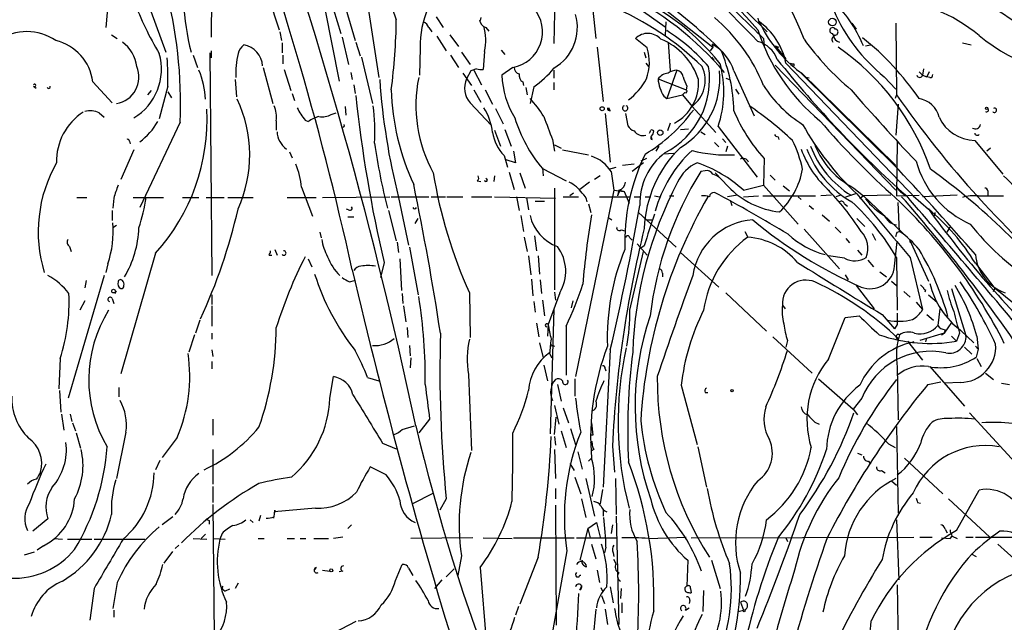
# Model space of a CAD drawing. Extents: x 4 to 132080, y -15095 to 884.
# Drawn here: x 630 to 745, y 226 to 297 of the extents above; entities that cross this region are included whole.
import ezdxf

# ---------------------------------------------------------------- set-up
doc = ezdxf.new("R2010")
doc.units = 0
doc.header["$MEASUREMENT"] = 0
doc.layers.add('MAIN', color=5, linetype='CONTINUOUS')

msp = doc.modelspace()

# ---------------------------------------------------------------- linework, layer by layer
at = {"layer": 'MAIN'}
for p, q in [((657.86, 327.172), (667.512, 295.168)), ((652.4413, 321.4994), (652.3567, 294.7447)), ((662.432, 317.52), (669.2053, 294.3214)), ((692.7427, 308.0374), (692.4887, 293.9827)), ((642.0273, 306.852), (647.0227, 292.9667)), ((640.588, 302.1954), (639.9953, 295.8454)), ((658.114, 302.1954), (660.3153, 295.5914)), ((696.8067, 300.1634), (697.3993, 294.5754)), ((704.088, 299.1474), (711.1153, 293.5594)), ((665.6493, 298.0467), (667.3427, 289.58)), ((670.7293, 298.1314), (671.9993, 290.0034)), ((702.31, 298.216), (705.5273, 295.93)), ((715.0947, 297.708), (717.4653, 295.3374)), ((678.688, 297.1154), (679.5347, 295.8454)), ((683.9373, 297.0307), (683.8527, 296.692)), ((705.612, 296.5227), (705.5273, 294.914)), ((716.3647, 296.946), (716.4493, 296.6074)), ((716.4493, 296.6074), (716.7033, 296.184)), ((660.4, 295.3374), (660.5693, 294.3214)), ((677.8413, 295.8454), (678.18, 295.3374)), ((684.53, 295.8454), (684.8687, 295.422)), ((727.3713, 296.3534), (727.8793, 295.676)), ((732.536, 296.3534), (732.6207, 287.9714)), ((640.6727, 294.9987), (641.35, 294.5754)), ((660.654, 294.0674), (660.654, 292.882)), ((667.6813, 294.7447), (668.4433, 291.5274)), ((669.29, 294.152), (669.798, 292.5434)), ((678.7727, 294.8294), (679.8733, 293.136)), ((680.2967, 294.9987), (681.3127, 293.644)), ((703.4107, 293.4747), (702.056, 294.5754)), ((705.866, 294.152), (706.12, 290.7654)), ((717.042, 294.5754), (717.1267, 293.5594)), ((725.0853, 295.168), (725.2547, 294.8294)), ((740.3253, 294.0674), (741.3413, 293.8134)), ((652.3567, 293.136), (652.3567, 292.2894)), ((676.8253, 293.4747), (676.7407, 290.2574)), ((681.6513, 292.9667), (682.6673, 291.5274)), ((684.3607, 293.0514), (684.1913, 290.9347)), ((686.308, 293.2207), (686.7313, 292.7127)), ((697.5687, 293.5594), (698.246, 287.2094)), ((703.072, 292.9667), (703.2413, 292.2894)), ((711.1153, 293.5594), (710.7767, 293.136)), ((711.0307, 293.898), (711.1153, 293.5594)), ((711.0307, 293.898), (711.1153, 293.5594)), ((718.3967, 293.7287), (718.82, 293.5594)), ((718.3967, 293.7287), (719.6667, 292.2047)), ((728.98, 293.7287), (729.5727, 293.8134)), ((650.24, 292.628), (650.748, 291.1887)), ((652.1873, 292.882), (652.4413, 266.8047)), ((660.7387, 292.628), (660.7387, 291.612)), ((669.9673, 292.374), (671.2373, 286.9554)), ((680.3813, 292.628), (681.3127, 291.1887)), ((710.946, 292.374), (711.2, 292.0354)), ((658.4527, 291.1887), (659.5533, 286.9554)), ((660.908, 290.9347), (661.67, 288.4794)), ((682.752, 290.7654), (682.244, 289.834)), ((683.4293, 291.0194), (682.752, 290.7654)), ((683.0907, 290.85), (684.022, 289.1567)), ((687.6627, 291.1887), (686.3927, 290.2574)), ((692.4887, 290.85), (692.4887, 289.9187)), ((703.2413, 291.6967), (703.58, 291.2734)), ((706.882, 290.85), (705.6967, 287.548)), ((713.5707, 290.7654), (715.9413, 285.516)), ((718.3967, 291.4427), (732.536, 276.7954)), ((719.6667, 291.6967), (734.9067, 275.7794)), ((720.598, 291.612), (720.598, 291.358)), ((721.2753, 290.6807), (732.8747, 279.166)), ((735.2453, 290.6807), (735.6687, 290.2574)), ((735.7533, 291.0194), (735.6687, 290.2574)), ((736.4307, 290.6807), (736.1767, 290.088)), ((638.4713, 289.4954), (640.7573, 287.04)), ((655.1507, 289.7494), (655.32, 287.7174)), ((668.6973, 290.596), (668.8667, 289.7494)), ((681.8207, 290.5114), (682.8367, 289.072)), ((688.848, 289.4954), (688.9327, 289.072)), ((704.6807, 289.834), (707.9827, 288.564)), ((712.6393, 289.9187), (713.0627, 289.7494)), ((721.4447, 290.596), (732.536, 279.674)), ((722.376, 289.9187), (722.0373, 290.0034)), ((731.1813, 290.088), (732.536, 288.6487)), ((735.6687, 290.2574), (736.1767, 290.088)), ((736.5153, 290.0034), (736.1767, 290.088)), ((631.5287, 288.9874), (631.8673, 288.7334)), ((645.3293, 288.4794), (644.906, 287.9714)), ((647.2767, 288.9874), (646.2607, 285.1774)), ((647.2767, 288.31), (647.7, 287.6327)), ((669.036, 289.1567), (669.2053, 288.1407)), ((683.0907, 288.564), (683.9373, 287.1247)), ((684.4453, 288.564), (685.292, 286.8707)), ((689.1867, 288.818), (689.356, 287.9714)), ((690.118, 288.9027), (689.6947, 286.9554)), ((692.4887, 289.4107), (692.4887, 288.564)), ((708.0673, 288.9874), (707.9827, 288.564)), ((713.74, 288.6487), (714.1633, 288.056)), ((661.8393, 288.1407), (662.0933, 287.294)), ((705.358, 287.802), (705.6967, 287.548)), ((705.6967, 287.548), (707.5593, 287.9714)), ((707.8133, 288.2254), (707.5593, 287.9714)), ((707.5593, 287.9714), (708.66, 286.6167)), ((732.6207, 287.9714), (732.4513, 287.548)), ((668.02, 286.6167), (668.1047, 285.6007)), ((682.6673, 287.04), (685.1227, 284.4154)), ((685.6307, 286.3627), (686.562, 284.5847)), ((699.0927, 286.1087), (698.9233, 286.4474)), ((708.66, 286.6167), (711.454, 283.5687)), ((732.79, 286.8707), (732.536, 283.23)), ((639.2333, 285.8547), (639.826, 285.3467)), ((659.9767, 284.9234), (659.9767, 283.8227)), ((663.3633, 285.008), (663.702, 284.8387)), ((666.4113, 285.6854), (667.004, 285.8547)), ((698.5, 285.77), (699.0927, 280.0974)), ((700.8707, 285.77), (701.1247, 284.3307)), ((648.716, 284.754), (643.9747, 274.7634)), ((685.546, 283.8227), (686.2233, 281.96)), ((686.7313, 283.9074), (687.4933, 281.96)), ((706.12, 284.6694), (705.7813, 283.738)), ((707.3053, 283.9074), (708.2367, 283.992)), ((711.708, 284.246), (716.28, 278.3194)), ((642.7893, 282.5527), (642.874, 282.214)), ((692.3193, 282.722), (692.5733, 281.3674)), ((704.0033, 282.722), (703.9187, 282.976)), ((709.676, 283.6534), (710.184, 283.3147)), ((712.216, 282.8067), (712.6393, 282.3834)), ((718.7353, 283.0607), (718.82, 282.722)), ((732.7053, 282.6374), (732.6207, 276.118)), ((741.7647, 282.6374), (745.0667, 278.658)), ((643.2973, 281.5367), (641.7733, 278.0654)), ((692.5733, 282.1294), (693.3353, 281.706)), ((693.5047, 281.5367), (696.5527, 280.944)), ((704.7653, 281.96), (704.4267, 281.3674)), ((711.2847, 282.3834), (711.7927, 281.8754)), ((712.8087, 281.96), (712.6393, 281.2827)), ((743.6273, 281.706), (743.204, 281.3674)), ((661.5007, 281.2827), (661.8393, 280.6054)), ((686.6467, 280.8594), (687.07, 279.5047)), ((688.0013, 280.0127), (686.9007, 280.3514)), ((687.7473, 281.3674), (688.0013, 280.0127)), ((703.326, 280.5207), (702.6487, 280.182)), ((706.5433, 281.1134), (705.2733, 281.0287)), ((717.1267, 280.5207), (717.042, 277.388)), ((691.134, 279.42), (691.2187, 278.4887)), ((691.134, 279.3354), (693.928, 277.896)), ((698.9233, 279.2507), (699.77, 279.5047)), ((701.8867, 279.8434), (700.532, 279.674)), ((702.9873, 280.0127), (701.6327, 278.9967)), ((710.184, 279.0814), (709.676, 278.9967)), ((685.546, 278.4887), (685.4613, 277.8114)), ((687.2393, 278.912), (687.832, 276.88)), ((688.5093, 278.8274), (689.102, 277.0494)), ((697.9073, 278.4887), (697.23, 278.0654)), ((699.1773, 278.9967), (699.516, 276.7954)), ((712.8933, 277.2187), (711.3693, 278.8274)), ((717.804, 278.5734), (718.3967, 277.9807)), ((662.94, 277.134), (664.21, 273.7474)), ((683.514, 277.896), (683.9373, 277.8114)), ((692.5733, 277.0494), (692.5733, 265.1114)), ((699.516, 276.7954), (695.0287, 254.9514)), ((696.6373, 277.7267), (695.5367, 276.88)), ((699.516, 276.7954), (700.7013, 276.626)), ((700.1087, 276.7954), (699.9393, 276.118)), ((700.1933, 276.7954), (699.9393, 276.118)), ((700.1933, 276.7954), (700.7013, 276.626)), ((714.6713, 276.7954), (717.042, 277.388)), ((717.042, 277.388), (721.106, 272.816)), ((719.328, 277.3034), (720.09, 276.7107)), ((727.6253, 277.0494), (728.726, 276.118)), ((636.6087, 275.9487), (637.794, 275.9487)), ((640.9267, 275.864), (640.842, 274.6787)), ((643.2127, 275.9487), (646.7687, 275.9487)), ((648.97, 275.9487), (650.9173, 275.9487)), ((651.764, 275.9487), (653.8807, 275.9487)), ((654.304, 275.9487), (657.2673, 275.9487)), ((661.2467, 275.9487), (664.6333, 275.9487)), ((665.3953, 275.9487), (673.2693, 276.0334)), ((673.4387, 276.0334), (677.8413, 276.0334)), ((674.2853, 275.9487), (675.4707, 270.3607)), ((678.0953, 276.0334), (679.7887, 276.0334)), ((679.958, 276.0334), (681.8207, 276.0334)), ((682.8367, 276.0334), (685.2073, 276.0334)), ((685.546, 276.0334), (692.658, 275.864)), ((688.086, 276.0334), (688.4247, 274.4247)), ((689.2713, 275.9487), (689.5253, 274.5094)), ((693.5893, 276.0334), (695.3673, 276.0334)), ((694.7747, 276.4567), (694.3513, 276.118)), ((697.8227, 276.0334), (701.3787, 276.0334)), ((700.7013, 276.626), (701.294, 275.2714)), ((701.8867, 276.0334), (702.564, 276.0334)), ((703.1567, 276.0334), (703.834, 276.0334)), ((704.2573, 276.118), (704.85, 276.0334)), ((706.0353, 276.118), (706.5433, 276.118)), ((713.994, 276.2027), (712.8087, 276.0334)), ((713.1473, 275.61), (713.3167, 275.0174)), ((714.6713, 276.0334), (716.4493, 276.118)), ((716.9573, 276.118), (723.138, 276.118)), ((721.106, 276.0334), (721.4447, 275.6947)), ((725.0007, 276.2027), (723.7307, 276.118)), ((726.1013, 276.2027), (725.5087, 276.0334)), ((726.694, 276.0334), (727.964, 276.4567)), ((728.726, 276.118), (728.3027, 275.7794)), ((731.9433, 276.2027), (728.726, 276.118)), ((728.726, 276.118), (734.1447, 271.038)), ((732.6207, 276.118), (735.2453, 276.2027)), ((733.298, 276.4567), (733.7213, 276.118)), ((734.568, 276.118), (736.346, 274.594)), ((739.7327, 276.2027), (735.6687, 276.0334)), ((742.188, 276.118), (745.1513, 276.118)), ((743.2887, 276.7107), (743.2887, 276.2027)), ((668.4433, 274.5094), (668.1893, 274.594)), ((690.2873, 275.5254), (691.388, 275.5254)), ((696.5527, 275.1867), (696.8067, 274.1707)), ((722.376, 275.0174), (722.884, 274.594)), ((726.5247, 275.1867), (726.8633, 274.9327)), ((732.9593, 271.9694), (732.79, 275.356)), ((640.7573, 274.4247), (640.7573, 273.2394)), ((668.3587, 273.6627), (669.036, 273.6627)), ((673.1, 274.4247), (674.0313, 270.8687)), ((676.2327, 272.9007), (676.5713, 273.4934)), ((688.594, 273.832), (688.9327, 271.9694)), ((698.9233, 273.578), (699.262, 273.324)), ((702.3947, 274.1707), (706.7973, 270.1067)), ((703.4107, 273.324), (704.0033, 273.324)), ((723.9, 273.9167), (724.7467, 273.1547)), ((727.964, 273.4934), (728.8953, 272.562)), ((737.108, 273.832), (736.9387, 273.832)), ((641.2653, 272.6467), (640.842, 272.3927)), ((721.7833, 272.2234), (725.932, 267.5667)), ((725.424, 272.4774), (726.1013, 271.8)), ((738.5473, 271.8847), (738.886, 272.4774)), ((665.0567, 271.8847), (665.226, 271.2074)), ((689.0173, 271.292), (689.356, 269.5987)), ((690.2027, 271.4614), (690.4567, 269.6834)), ((700.3627, 272.1387), (700.786, 272.054)), ((701.3787, 271.2074), (701.6327, 270.9534)), ((714.8407, 271.9694), (715.1793, 271.292)), ((726.694, 271.1227), (727.1173, 270.6147)), ((729.742, 271.7154), (730.1653, 270.9534)), ((732.7053, 271.8847), (732.9593, 271.9694)), ((734.1447, 271.038), (734.2293, 270.6147)), ((734.1447, 271.038), (736.346, 266.1274)), ((635.762, 270.1914), (635.9313, 269.5987)), ((659.8073, 269.8527), (660.0613, 269.1754)), ((674.116, 270.6994), (674.2853, 269.514)), ((675.5553, 270.1067), (676.5713, 264.5187)), ((702.2253, 270.53), (703.4107, 269.1754)), ((703.072, 270.276), (702.6487, 270.022)), ((732.3667, 267.9054), (732.7053, 270.784)), ((645.8373, 269.4294), (641.7733, 255.29)), ((659.13, 269.1754), (659.4687, 269.1754)), ((663.702, 268.752), (664.1253, 267.8207)), ((674.4547, 268.752), (674.624, 265.0267)), ((689.5253, 269.0907), (689.7793, 266.8894)), ((690.626, 269.0907), (690.7953, 266.974)), ((701.3787, 262.7407), (702.9873, 269.5987)), ((707.3053, 269.514), (711.7927, 265.45)), ((726.5247, 268.8367), (724.662, 269.0907)), ((728.0487, 269.768), (728.5567, 269.1754)), ((732.6207, 268.9214), (732.7053, 262.7407)), ((734.2293, 268.9214), (735.6687, 262.8254)), ((640.2493, 268.1594), (639.9953, 267.1434)), ((672.592, 268.3287), (672.1687, 266.5507)), ((729.234, 268.5827), (729.9113, 267.8207)), ((741.8493, 268.244), (744.1353, 265.2807)), ((639.826, 266.8047), (635.5927, 252.4114)), ((689.864, 266.3814), (690.0333, 264.434)), ((705.1887, 267.0587), (705.1887, 266.6354)), ((726.6093, 266.8894), (726.948, 266.2967)), ((730.6733, 267.228), (731.4353, 266.6354)), ((637.7093, 266.212), (637.54, 265.3654)), ((668.528, 266.0427), (669.1207, 266.212)), ((690.88, 266.2967), (691.0493, 264.688)), ((727.8793, 265.6194), (729.996, 262.91)), ((732.028, 266.1274), (732.6207, 265.6194)), ((735.4147, 265.704), (735.7533, 265.3654)), ((739.0553, 265.2807), (740.7487, 259.7774)), ((743.966, 264.942), (744.1353, 265.2807)), ((640.7573, 264.0954), (640.9267, 263.5027)), ((652.4413, 264.5187), (652.4413, 263.418)), ((674.7087, 264.688), (674.7933, 263.5027)), ((682.5827, 264.7727), (682.6673, 259.5234)), ((693.166, 264.7727), (691.8113, 261.0474)), ((692.5733, 264.8574), (692.658, 263.926)), ((712.6393, 264.7727), (717.3807, 260.2854)), ((733.4673, 264.942), (734.2293, 264.2647)), ((736.0073, 265.1114), (735.9227, 264.8574)), ((736.346, 264.5187), (737.362, 263.672)), ((637.54, 263.8414), (636.9473, 262.7407)), ((652.4413, 263.2487), (652.4413, 260.878)), ((674.878, 263.2487), (675.132, 261.386)), ((690.118, 263.7567), (690.2873, 262.4867)), ((691.134, 263.926), (691.388, 262.0634)), ((694.69, 263.8414), (694.5207, 262.9947)), ((719.2433, 263.3334), (719.582, 262.91)), ((734.9067, 263.672), (735.6687, 262.8254)), ((692.4887, 262.8254), (692.0653, 248.2627)), ((724.662, 256.9834), (726.6093, 261.894)), ((726.6093, 261.894), (728.218, 262.0634)), ((730.9273, 262.2327), (732.3667, 260.5394)), ((736.1767, 262.2327), (736.9387, 261.5554)), ((737.7007, 262.91), (737.4467, 260.9627)), ((651.002, 261.5554), (650.494, 260.0314)), ((675.3013, 260.7087), (675.386, 259.5234)), ((690.4567, 261.2167), (690.7107, 259.608)), ((691.8113, 261.0474), (691.7267, 259.6927)), ((693.928, 260.878), (693.928, 255.1207)), ((732.7053, 261.0474), (732.3667, 260.5394)), ((739.0553, 261.3014), (738.2087, 260.0314)), ((650.4093, 259.862), (649.732, 257.83)), ((652.4413, 260.0314), (652.4413, 259.354)), ((718.1427, 259.608), (722.7147, 255.3747)), ((738.2087, 260.0314), (735.33, 259.1847)), ((737.87, 259.862), (738.2087, 260.0314)), ((738.2933, 260.4547), (738.2087, 260.0314)), ((739.0553, 259.6927), (739.648, 259.1)), ((739.9867, 260.0314), (739.648, 259.1)), ((740.156, 260.37), (741.68, 258.9307)), ((742.0187, 259.6927), (742.188, 258.1687)), ((675.5553, 258.592), (675.64, 257.4067)), ((690.7953, 258.9307), (691.2187, 257.1527)), ((692.3193, 258.592), (692.5733, 258.5074)), ((719.836, 259.1847), (719.6667, 258.4227)), ((733.8907, 259.1), (735.6687, 256.8987)), ((736.092, 259.354), (736.0073, 259.0154)), ((740.5793, 258.4227), (741.426, 257.576)), ((741.8493, 258.5074), (742.188, 258.1687)), ((652.4413, 258.084), (652.526, 257.322)), ((691.9807, 257.6607), (692.2347, 257.1527)), ((699.0927, 258.084), (698.246, 241.9974)), ((742.188, 258.1687), (741.934, 257.2374)), ((634.6613, 257.068), (634.492, 253.512)), ((652.4413, 256.7294), (652.4413, 255.8827)), ((675.7247, 257.1527), (675.64, 255.9674)), ((691.3033, 256.306), (691.7267, 254.4434)), ((732.7053, 256.052), (732.79, 249.8714)), ((736.5153, 256.1367), (740.5793, 251.48)), ((742.0187, 257.068), (742.5267, 256.1367)), ((666.242, 252.4114), (666.6653, 254.9514)), ((670.6447, 254.8667), (671.9993, 254.4434)), ((682.498, 255.2054), (682.8367, 246.3154)), ((698.5, 255.8827), (698.5847, 255.6287)), ((743.0347, 255.3747), (743.966, 254.6127)), ((692.912, 254.02), (693.3353, 252.0727)), ((694.944, 254.6974), (694.944, 252.6654)), ((707.39, 253.9354), (709.2527, 246.9927)), ((723.4767, 254.6974), (727.5407, 251.1414)), ((736.2613, 254.02), (737.7853, 254.3587)), ((740.0713, 254.274), (738.2933, 254.1894)), ((744.8973, 254.1894), (745.8287, 254.02)), ((634.5767, 253.3427), (634.746, 250.8027)), ((641.5193, 253.6814), (641.5193, 252.5807)), ((710.184, 253.0887), (710.5227, 253.0887)), ((692.5733, 251.5647), (693.0813, 249.3634)), ((728.5567, 252.4114), (727.5407, 251.1414)), ((634.8307, 250.5487), (635.0847, 248.686)), ((635.8467, 250.5487), (636.016, 249.702)), ((693.5893, 251.3107), (694.182, 249.5327)), ((727.5407, 251.1414), (728.0487, 250.464)), ((741.172, 250.718), (750.062, 240.9814)), ((636.1007, 249.5327), (636.4393, 248.6014)), ((652.526, 249.956), (652.526, 248.0934)), ((674.7087, 248.7707), (676.148, 249.194)), ((677.926, 249.956), (676.656, 248.3474)), ((692.5733, 248.178), (692.7427, 250.21)), ((696.8913, 249.2787), (696.8913, 249.5327)), ((696.8913, 249.5327), (697.0607, 248.0934)), ((723.0533, 249.6174), (723.5613, 249.3634)), ((732.6207, 249.1094), (732.79, 238.9494)), ((636.524, 248.3474), (637.032, 246.5694)), ((642.366, 248.432), (641.2653, 243.0134)), ((693.3353, 248.6014), (693.928, 246.654)), ((694.436, 248.8554), (695.0287, 246.9927)), ((697.0607, 248.0934), (696.8067, 248.0934)), ((648.3773, 247.8394), (646.5993, 245.4687)), ((672.4227, 247.162), (674.0313, 246.4847)), ((692.5733, 247.924), (692.658, 246.908)), ((696.8067, 247.162), (696.976, 246.908)), ((696.976, 247.162), (696.976, 246.908)), ((699.3467, 246.8234), (699.6007, 243.7754)), ((731.6893, 247.0774), (732.4513, 246.654)), ((652.526, 246.4), (652.526, 242.336)), ((692.5733, 246.4), (692.658, 243.0134)), ((695.2827, 246.146), (695.7907, 244.114)), ((697.1453, 246.4), (696.8067, 246.2307)), ((709.3373, 246.7387), (710.3533, 241.9974)), ((728.0487, 245.9767), (728.5567, 245.8074)), ((646.3453, 245.13), (645.8373, 244.0294)), ((694.3513, 244.7914), (694.8593, 243.9447)), ((696.5527, 245.0454), (696.8913, 245.384)), ((729.3187, 245.0454), (729.5727, 244.7067)), ((733.552, 245.384), (738.0393, 241.2354)), ((672.846, 243.4367), (670.9833, 244.368)), ((730.8427, 243.9447), (731.266, 243.6907)), ((694.944, 243.1827), (695.6213, 241.2354)), ((696.214, 243.0134), (697.23, 238.6107)), ((699.6853, 243.0134), (699.77, 238.78)), ((732.028, 242.7594), (732.6207, 242.2514)), ((652.526, 242.082), (652.526, 240.2194)), ((675.894, 240.05), (678.434, 241.32)), ((692.658, 241.828), (692.658, 240.6427)), ((698.1613, 241.7434), (697.9073, 240.05)), ((739.648, 236.9174), (742.2727, 241.6587)), ((652.526, 239.9654), (652.6953, 224.556)), ((679.8733, 240.6427), (679.1113, 239.288)), ((692.658, 239.8807), (692.7427, 225.826)), ((695.706, 240.6427), (696.214, 238.4414)), ((735.076, 240.2194), (735.4147, 240.1347)), ((738.7167, 240.6427), (743.5427, 236.1554)), ((659.8073, 239.288), (659.638, 238.3567)), ((664.5487, 239.542), (659.7227, 239.1187)), ((659.7227, 238.526), (659.8073, 239.288)), ((698.246, 239.3727), (698.246, 238.6107)), ((633.222, 238.272), (631.444, 236.8327)), ((647.8693, 238.526), (646.5993, 237.5947)), ((652.1027, 238.1027), (652.1027, 237.6794)), ((656.9287, 238.1874), (657.2673, 237.8487)), ((658.114, 238.6954), (657.9447, 238.018)), ((668.782, 237.5947), (668.3587, 237.1714)), ((696.468, 237.1714), (697.484, 237.8487)), ((697.484, 237.8487), (697.9073, 236.1554)), ((699.3467, 237.5947), (699.1773, 236.5787)), ((699.77, 238.6107), (700.1087, 225.9107)), ((732.6207, 238.1874), (732.8747, 231.16)), ((651.6793, 236.494), (651.1713, 235.986)), ((653.6267, 236.5787), (653.3727, 235.9014)), ((696.468, 237.1714), (695.5367, 233.446)), ((696.468, 237.1714), (696.722, 236.0707)), ((738.2933, 237.0867), (738.5473, 236.6634)), ((633.8993, 235.986), (634.9153, 235.9014)), ((635.508, 235.9014), (638.3867, 235.9014)), ((638.6407, 235.9014), (644.5673, 235.9014)), ((650.24, 235.986), (651.8487, 235.9014)), ((652.526, 235.986), (653.9653, 235.9014)), ((657.86, 235.986), (658.5373, 235.986)), ((661.2467, 235.986), (662.0933, 235.986)), ((662.7707, 235.986), (663.448, 235.986)), ((664.3793, 235.986), (666.0727, 235.986)), ((667.766, 236.1554), (666.6653, 235.986)), ((683.006, 236.0707), (675.7247, 235.986)), ((684.1913, 236.0707), (687.578, 235.986)), ((687.7473, 236.0707), (694.8593, 236.0707)), ((695.1133, 236.0707), (699.77, 236.0707)), ((696.8913, 235.3087), (697.3993, 233.6154)), ((703.58, 235.986), (707.9827, 236.1554)), ((708.5753, 236.0707), (734.6527, 236.1554)), ((719.6667, 236.0707), (719.836, 235.6474)), ((735.33, 236.1554), (736.7693, 236.1554)), ((737.87, 236.0707), (738.886, 235.986)), ((738.886, 235.986), (739.14, 236.24)), ((739.14, 236.24), (739.7327, 235.986)), ((740.7487, 236.1554), (741.5953, 236.1554)), ((741.8493, 236.1554), (762.3387, 236.1554)), ((744.474, 235.3087), (749.2153, 231.0754)), ((631.6133, 234.3774), (630.428, 234.0387)), ((632.714, 235.1394), (631.952, 234.6314)), ((646.8533, 233.1074), (647.8693, 234.462)), ((648.5467, 235.224), (648.1233, 234.8007)), ((694.0127, 234.5467), (691.9807, 223.1167)), ((698.5847, 234.97), (698.4153, 234.2927)), ((699.4313, 234.2927), (699.516, 233.8694)), ((741.3413, 234.208), (741.934, 233.8694)), ((681.6513, 233.954), (681.228, 231.668)), ((690.626, 233.7847), (688.5093, 228.2814)), ((699.77, 233.0227), (699.516, 233.5307)), ((708.152, 233.446), (708.0673, 230.398)), ((710.946, 233.446), (711.962, 230.144)), ((664.6333, 232.5994), (664.464, 232.3454)), ((665.3953, 232.2607), (666.242, 232.176)), ((667.766, 232.176), (667.3427, 232.0914)), ((673.9467, 231.0754), (674.7087, 232.938)), ((675.4707, 232.5147), (675.9787, 231.668)), ((679.8733, 231.4987), (680.8047, 232.43)), ((683.8527, 232.5994), (684.6147, 223.286)), ((697.5687, 232.2607), (697.8227, 230.8214)), ((641.35, 230.8214), (640.842, 227.7734)), ((655.4893, 230.7367), (655.1507, 230.144)), ((679.3653, 231.16), (678.5187, 230.144)), ((695.1133, 231.4987), (695.452, 231.4987)), ((638.6407, 230.144), (638.1327, 226.4187)), ((653.796, 229.9747), (653.9653, 229.8054)), ((654.4733, 230.0594), (653.9653, 229.8054)), ((695.5367, 229.9747), (695.7907, 230.4827)), ((697.992, 230.2287), (698.1613, 229.8054)), ((699.0927, 230.3134), (699.4313, 228.4507)), ((700.3627, 230.144), (700.278, 228.9587)), ((708.4907, 230.144), (708.5753, 229.636)), ((710.0147, 229.89), (709.93, 227.4347)), ((732.7053, 230.5674), (732.8747, 216.8514)), ((698.0767, 229.2974), (698.4153, 228.366)), ((700.4473, 228.4507), (700.4473, 227.2654)), ((708.406, 228.7047), (708.3213, 228.366)), ((714.3327, 228.5354), (714.6713, 227.604)), ((640.9267, 227.604), (640.9267, 226.7574)), ((688.34, 228.0274), (688.0013, 227.0114)), ((698.5, 227.6887), (698.754, 225.9107)), ((707.898, 227.604), (708.3213, 227.858)), ((714.0787, 227.4347), (714.6713, 227.604)), ((669.29, 226.2494), (666.6653, 224.8947))]:
    msp.add_line(p, q, dxfattribs=at)
for centre, radius in [((725.1072, 296.4979), 0.4459), ((698.1401, 286.3416), 0.2413), ((743.1616, 286.4051), 0.1338), ((704.9346, 283.5405), 0.3217), ((640.9145, 264.9784), 0.218), ((713.3589, 253.3004), 0.1338), ((666.4074, 232.2492), 0.1809), ((714.756, 227.5194), 0.1197)]:
    msp.add_circle(centre, radius, dxfattribs=at)
for centre, radius, start, end in [((2406.8801, 1352.7746), 1902.1137, 208.806931, 214.4956189), ((301.1595, 186.3056), 376.561, 12.449148, 28.435218), ((132.033, 133.4498), 556.455, 12.005338, 19.77934), ((693.5119, 284.0875), 30.1248, 20.20241, 54.836023), ((585.5681, 179.822), 174.672, 41.512368, 46.77777), ((-1634.847, -1996.3041), 3282.495, 44.2511474, 44.5510797), ((679.1688, 300.3357), 30.0988, 171.594658, 194.171611), ((702.8065, 231.7133), 78.1551, 53.649631, 63.134994), ((595.4609, 286.9365), 53.2998, 357.653218, 15.027259), ((678.7359, 299.0823), 5.2392, 164.277676, 206.108252), ((690.4217, 274.4773), 27.5242, 38.501257, 73.300796), ((684.0587, 266.492), 37.2586, 40.311101, 64.049781), ((917.7951, 503.9705), 290.0829, 224.681578, 226.207068), ((680.3192, 312.9281), 39.5629, 200.646745, 210.585739), ((665.0479, 244.7902), 67.4863, 45.859529, 53.412277), ((714.4025, 287.8713), 15.4749, 22.241438, 46.775069), ((730.7049, 281.2753), 17.8838, 49.696723, 87.930544), ((687.6229, 293.7365), 10.8008, 155.989412, 181.388929), ((686.9406, 295.3496), 4.2231, 279.845292, 41.202007), ((685.9096, 266.7087), 34.2978, 45.743025, 67.088587), ((744.0432, 306.0234), 20.4784, 203.439775, 231.092046), ((605.4164, 297.6), 68.6198, 352.433199, 359.312549), ((676.8676, 295.549), 1.0178, 16.930557, 73.069443), ((684.8631, 296.8953), 1.1015, 186.181077, 252.397417), ((689.736, 295.8675), 5.5017, 300.022475, 15.842256), ((697.8769, 281.2698), 20.6924, 22.151463, 49.612182), ((711.9034, 290.1197), 7.9218, 11.482556, 54.981257), ((630.7666, 289.4531), 5.9304, 55.175063, 124.824144), ((678.193, 294.358), 6.3046, 348.038981, 15.234953), ((693.8614, 276.8131), 22.1252, 40.81103, 57.661264), ((738.2097, 302.6825), 22.9671, 197.983936, 230.645859), ((730.4785, 302.9772), 15.3592, 206.250077, 233.187327), ((725.1277, 295.5067), 0.3413, 29.742799, 262.864574), ((725.412, 295.3192), 0.357, 243.858397, 88.073738), ((632.8479, 288.8087), 5.6652, 6.962189, 76.677826), ((639.4933, 290.7739), 4.1727, 6.875166, 54.054803), ((703.4974, 293.125), 2.0448, 41.903696, 134.821682), ((702.1429, 287.405), 7.6473, 17.852337, 67.905584), ((715.3507, 290.8488), 3.5364, 21.06729, 73.337535), ((748.5035, 313.784), 32.9576, 215.831139, 229.927144), ((725.4719, 294.4582), 0.4301, 120.333154, 225.405144), ((726.0336, 294.9276), 0.7822, 174.784348, 262.537013), ((708.0435, 268.9113), 32.9737, 34.416113, 51.341766), ((757.2024, 313.5154), 23.8518, 231.249067, 270.541936), ((657.3531, 292.2886), 1.932, 127.885388, 164.730836), ((655.7554, 291.2302), 2.6157, 2.800493, 80.953241), ((697.9431, 291.7806), 5.7241, 340.11866, 17.215252), ((708.2869, 289.0772), 5.5469, 17.718936, 60.353258), ((693.8266, 285.5971), 19.7507, 1.48429, 22.705264), ((709.2521, 269.796), 28.9361, 19.071261, 55.208769), ((639.8573, 290.9652), 6.6604, 301.097126, 15.967374), ((615.8887, 289.8343), 31.3994, 358.45444, 4.484495), ((665.1496, 290.5106), 9.9273, 166.682016, 182.928609), ((817.4816, 370.5438), 126.1659, 218.432527, 228.454182), ((640.7606, 290.0423), 3.1279, 279.285552, 23.178146), ((642.1807, 287.1052), 9.5054, 2.159647, 23.201598), ((683.9795, 292.4996), 1.5792, 249.609571, 277.70781), ((688.5729, 291.1535), 0.7417, 177.279935, 258.474956), ((683.9043, 297.9718), 10.9936, 304.417019, 321.339052), ((701.0102, 289.7939), 9.7105, 297.721689, 8.763792), ((706.924, 289.0303), 1.8202, 91.322194, 125.539507), ((706.755, 289.961), 0.898, 8.130102, 81.869898), ((702.4484, 289.9169), 9.467, 300.866087, 5.142156), ((706.4003, 289.6711), 3.7994, 306.494701, 24.943555), ((699.7419, 288.346), 12.649, 341.086765, 14.963396), ((720.4711, 292.0777), 0.4827, 232.11877, 285.242626), ((750.3879, 295.1635), 78.4908, 183.955259, 194.170194), ((692.7838, 286.7307), 16.4565, 168.52913, 208.701961), ((684.6424, 288.7683), 2.6245, 156.042609, 221.187363), ((696.5182, 290.6163), 10.1319, 182.030008, 211.901622), ((689.2571, 290.2432), 0.8524, 167.56816, 241.318192), ((696.7804, 293.3369), 7.424, 306.624475, 331.846387), ((706.0113, 288.8815), 1.6364, 95.094256, 144.403304), ((709.3106, 290.2483), 4.6484, 185.113412, 211.753741), ((704.0965, 289.3701), 5.339, 298.304099, 4.073919), ((710.7898, 290.6662), 3.1985, 190.414759, 211.659608), ((735.33, 290.3562), 0.3528, 196.262154, 343.737847), ((736.5577, 290.2997), 0.2993, 261.856362, 8.124688), ((631.6557, 289.072), 0.1527, 213.66924, 146.299523), ((633.3066, 288.9028), 0.1894, 206.605648, 26.537987), ((701.1688, 289.2698), 27.7391, 181.458005, 205.168879), ((707.898, 288.3947), 0.1893, 243.421413, 63.421413), ((729.488, 296.946), 14.7276, 212.319617, 237.680384), ((901.2843, 439.089), 230.0716, 220.863022, 223.684356), ((641.4507, 280.9367), 15.4049, 335.686342, 25.066887), ((827.149, 304.4805), 158.7288, 186.000772, 193.165132), ((678.6616, 277.4934), 14.9273, 32.125611, 42.343298), ((831.738, 357.1195), 120.854, 214.901133, 229.518525), ((734.7339, 284.62), 2.9723, 14.151722, 80.092742), ((638.1675, 283.7478), 2.3611, 63.166899, 105.412401), ((628.3926, 285.1502), 23.4832, 317.975483, 2.752736), ((656.4404, 285.3254), 3.5591, 353.514563, 22.74432), ((668.1423, 289.1211), 6.3053, 205.090126, 220.717302), ((643.9008, 283.4423), 27.6142, 357.626503, 6.777996), ((679.027, 282.9762), 6.293, 5.402566, 33.47694), ((699.0504, 286.4051), 0.2994, 171.878017, 278.121983), ((700.8283, 286.405), 0.3225, 113.193924, 66.806076), ((693.5203, 297.3104), 18.9197, 300.619366, 324.013817), ((730.29, 292.8228), 18.0171, 201.8793, 223.063085), ((690.1443, 249.9888), 44.5318, 47.151415, 55.529129), ((743.1616, 286.1934), 0.2117, 233.162586, 53.103038), ((744.093, 286.151), 0.2469, 210.959776, 120.959776), ((641.0272, 280.2154), 6.7922, 122.570503, 181.710129), ((639.462, 288.6273), 7.6355, 306.228907, 330.252327), ((666.1685, 281.2105), 4.3872, 105.826461, 124.208402), ((665.353, 287.4774), 2.0812, 259.451375, 300.56479), ((703.8658, 290.0835), 16.662, 196.820354, 220.170832), ((1369.1443, 538.0703), 723.3912, 200.4409856, 200.6701742), ((798.0846, 349.0785), 98.2699, 220.756492, 228.162063), ((741.8038, 287.2283), 4.5911, 204.194628, 269.512032), ((667.7343, 284.4153), 0.2181, 230.897224, 22.850219), ((702.6917, 285.5592), 1.9912, 218.095812, 246.153792), ((702.9197, 284.4325), 1.2448, 213.913479, 284.972928), ((619.0844, 325.9733), 94.6529, 333.327125, 333.556335), ((703.961, 283.611), 0.2469, 30.959776, 120.959776), ((703.2157, 283.7974), 0.9588, 317.155503, 356.448267), ((750.582, 300.5868), 33.135, 209.044729, 226.952787), ((741.8394, 284.5896), 0.6092, 237.345584, 351.54271), ((642.5777, 282.5527), 0.2116, 0, 126.875312), ((662.607, 283.7182), 2.5465, 181.458131, 235.427511), ((690.371, 284.415), 5.149, 189.460127, 223.6725), ((704.0821, 282.9579), 0.2487, 131.071065, 251.528627), ((718.7776, 283.6109), 0.5518, 212.463229, 265.603684), ((706.9957, 276.0353), 14.9677, 12.405078, 26.173363), ((742.061, 283.5264), 0.2993, 188.143638, 315), ((733.4932, 290.7367), 62.5734, 187.74992, 194.869981), ((716.8922, 271.8246), 13.8287, 133.888977, 177.996737), ((719.2399, 270.1617), 15.4727, 133.139541, 164.333192), ((712.8517, 297.8563), 16.9314, 255.666237, 272.720404), ((732.745, 285.6543), 11.9984, 199.640686, 228.193597), ((733.2204, 285.7278), 11.8337, 200.304437, 240.37805), ((733.4452, 286.1056), 11.6616, 200.8235, 238.122993), ((732.0675, 285.7051), 9.729, 202.100616, 242.832609), ((695.5809, 276.7313), 4.2504, 32.207141, 72.043336), ((724.8285, 270.5922), 24.0539, 154.285905, 181.76175), ((709.8674, 275.3165), 7.3095, 126.424506, 182.345154), ((714.6541, 279.8699), 0.651, 20.456117, 119.585493), ((648.405, 271.9131), 16.3189, 150.242403, 196.994545), ((653.4536, 276.2019), 9.5321, 5.611667, 22.459191), ((711.0895, 275.8899), 4.5135, 114.014046, 155.985954), ((704.4769, 265.7975), 14.996, 47.171313, 71.429488), ((710.3673, 278.2487), 0.8527, 28.687149, 102.414375), ((712.4286, 281.0002), 9.3505, 313.835688, 349.216304), ((512.8043, 70.7691), 303.0846, 40.912274, 43.439375), ((745.8677, 283.211), 11.3718, 195.447786, 246.078949), ((690.7689, 215.677), 78.3716, 37.607064, 54.21168), ((734.6262, 288.1136), 57.0379, 189.369892, 204.155676), ((683.26, 278.2347), 0.4234, 306.867191, 36.867191), ((684.53, 277.9807), 0.1693, 180, 90), ((745.2614, 257.0379), 41.8152, 148.322373, 173.097301), ((710.6926, 276.9655), 1.7445, 50.904707, 75.977298), ((736.4805, 268.5447), 13.1934, 12.018808, 48.912776), ((1022.1804, 149.6261), 401.6097, 161.45046, 161.679643), ((342.2173, 208.5073), 340.895, 8.693207, 11.671892), ((692.6993, 274.2964), 3.7714, 34.94622, 65.443014), ((699.7756, 277.8453), 1.1015, 287.602583, 353.818923), ((748.2661, 256.1897), 46.5777, 152.458654, 177.98183), ((719.9979, 284.0522), 9.8576, 223.885721, 263.63285), ((700.7314, 253.9425), 33.0834, 33.017348, 44.302323), ((733.8765, 277.6137), 1.2936, 193.879402, 243.434949), ((742.9923, 276.753), 0.2994, 351.878017, 98.121983), ((624.6333, 278.8566), 20.3126, 341.444633, 351.769413), ((694.7892, 275.1918), 1.6134, 8.874409, 51.62915), ((762.8585, 246.0282), 60.327, 150.173458, 176.428038), ((710.0148, 273.7468), 2.3848, 73.502805, 96.116527), ((711.2743, 275.9538), 0.5877, 88.986021, 172.215954), ((632.6908, 128.2764), 167.808, 58.679835, 62.072353), ((983.7903, 485.1399), 330.1986, 219.216279, 220.905506), ((735.2802, 280.6832), 7.9837, 217.895629, 239.108982), ((690.3412, 231.1276), 61.4959, 26.790886, 46.674675), ((582.2434, 144.5804), 200.1794, 34.984418, 41.046847), ((-1092.3829, -1295.0253), 2409.0366, 40.1696412, 40.7067264), ((741.7224, 270.9092), 5.2296, 84.892067, 105.494964), ((592.8913, 288.8211), 64.1944, 335.03281, 347.195489), ((668.6127, 274.6787), 0.2394, 224.983084, 45), ((676.1904, 274.8394), 0.2249, 199.748066, 340.243323), ((357.0863, 337.0169), 350.9968, 347.004056, 349.825986), ((726.1437, 275.1161), 0.3875, 10.497939, 123.11188), ((707.599, 254.1468), 29.0581, 30.560639, 47.121974), ((719.9705, 254.8423), 25.6571, 31.48925, 50.338964), ((838.9711, 349.0805), 126.8075, 215.972585, 225.856308), ((694.655, 274.9736), 5.09, 192.960784, 249.974385), ((784.3782, 258.8533), 88.7742, 170.230662, 175.519257), ((774.589, 249.5729), 74.4533, 160.846213, 163.855062), ((716.3447, 265.6596), 7.6858, 94.273319, 171.431636), ((750.3748, 314.956), 54.1348, 230.26804, 246.134099), ((732.9603, 274.6671), 1.9653, 205.146348, 260.049273), ((821.8079, 274.0013), 84.7001, 179.885408, 180.114524), ((628.2991, 272.0764), 12.5758, 341.852049, 4.145052), ((631.4975, 272.9098), 12.4033, 329.61109, 357.610614), ((831.9134, 240.4596), 132.7194, 166.115347, 177.251654), ((700.151, 272.3715), 0.3147, 160.332702, 312.282263), ((763.6222, 290.2733), 28.372, 217.973673, 237.680331), ((636.0814, 270.6955), 0.5968, 144.975732, 237.641471), ((670.6667, 271.6944), 5.3961, 186.986994, 209.88185), ((701.1247, 271.2074), 0.254, 0, 180), ((722.8614, 260.8171), 12.9899, 126.25564, 171.484087), ((714.5813, 262.8727), 8.4405, 40.271437, 85.937259), ((726.7945, 279.0329), 10.1016, 227.119731, 255.344287), ((726.413, 269.9874), 2.8579, 338.099564, 43.908379), ((605.6282, 313.9532), 133.8594, 341.45383, 341.683027), ((727.3926, 263.6647), 9.9978, 38.238436, 56.165769), ((689.0215, 267.2937), 4.851, 328.688853, 36.679268), ((726.0215, 259.4783), 27.2848, 157.652269, 182.03924), ((709.3828, 254.0636), 30.3012, 15.142098, 31.404136), ((658.0705, 269.8107), 1.2354, 329.052151, 354.085428), ((710.338, 244.9932), 52.7564, 152.924526, 162.669202), ((660.8559, 269.4248), 0.2606, 219.222894, 97.185), ((671.3151, 270.9179), 5.6598, 199.743099, 226.61368), ((727.7272, 270.9044), 2.3919, 239.819256, 303.998999), ((747.1087, 269.7423), 5.2815, 185.239511, 250.211902), ((669.9675, 266.8044), 1.1042, 94.404277, 147.518859), ((670.7293, 261.7549), 6.2085, 82.161724, 97.837362), ((704.7399, 267.1264), 0.4539, 351.421795, 75.960695), ((1246.9173, 1111.813), 993.9982, 238.0572659, 238.7277252), ((729.5255, 268.0955), 2.8475, 248.286396, 356.172139), ((629.7191, 260.2591), 7.424, 36.624475, 61.846387), ((691.4953, 275.5149), 28.3485, 197.534627, 218.160292), ((795.0935, 477.9531), 246.8296, 238.922635, 239.151838), ((1336.5061, 423.7276), 685.6785, 193.1717049, 197.197108), ((1144.0837, 107.7817), 463.4742, 159.933487, 161.486029), ((641.9851, 265.831), 0.5897, 158.961791, 248.949234), ((641.7189, 266.0367), 0.2843, 38.071195, 178.790557), ((641.8156, 265.5771), 0.2994, 261.878017, 8.121983), ((641.5831, 265.7888), 0.5554, 342.240393, 49.644897), ((655.2566, 279.0543), 42.73, 334.825575, 341.913558), ((721.9848, 263.5116), 2.7473, 67.113035, 183.719046), ((708.1843, 233.6546), 35.6381, 46.147131, 65.340695), ((736.0496, 265.4076), 0.2993, 188.105736, 261.872606), ((745.8566, 268.0971), 9.6023, 193.390065, 233.582275), ((720.5206, 253.9869), 22.2424, 14.864148, 31.532861), ((700.4477, 238.6436), 48.1741, 24.683567, 34.663252), ((709.988, 219.9008), 56.7924, 40.202803, 53.039405), ((614.2357, 263.6691), 21.4658, 342.09032, 2.720636), ((640.5118, 264.0022), 0.2626, 20.788435, 249.231967), ((641.3849, 264.6789), 0.289, 114.445596, 178.195849), ((615.5711, 254.6504), 61.8501, 359.416009, 9.022053), ((753.7917, 268.4119), 15.6157, 192.520052, 201.963363), ((725.932, 262.7409), 6.7149, 174.937825, 193.863029), ((653.4155, 254.6004), 15.4075, 148.106998, 210.680657), ((676.6242, 262.5911), 24.755, 350.504802, 0.346254), ((734.9709, 251.4335), 32.9816, 161.198026, 199.253293), ((733.5946, 250.9181), 26.3777, 153.371516, 173.431666), ((1279.7636, 853.6487), 808.8113, 227.0060418, 227.2352204), ((1071.355, 261.7247), 338.6504, 179.885408, 180.114592), ((733.0446, 264.2641), 2.9926, 298.73438, 331.26562), ((1374.635, 430.6479), 657.1822, 194.8182247, 195.0474122), ((623.9458, 260.9562), 36.0317, 340.662098, 359.606436), ((691.6458, 260.9743), 0.1809, 23.830657, 268.796617), ((1115.3255, 344.8747), 431.7306, 191.195994, 191.42518), ((729.2263, 262.2456), 9.8766, 186.473956, 198.054105), ((732.8461, 268.3316), 6.889, 259.618532, 283.74819), ((735.3388, 262.6883), 2.7241, 257.243745, 320.695055), ((738.378, 261.5553), 1.1039, 212.469202, 265.599304), ((833.4232, 255.7128), 154.2877, 178.396049, 185.605322), ((736.5935, 277.0191), 18.1776, 250.710504, 279.673691), ((732.8234, 259.6236), 0.2744, 60.314683, 280.773555), ((740.9738, 257.4142), 8.38, 163.016206, 189.355202), ((734.0125, 258.2234), 1.9479, 68.154893, 122.730631), ((738.8013, 259.6504), 1.9515, 257.472148, 3.73127), ((671.4911, 262.0638), 3.4811, 265.818928, 311.052612), ((692.5558, 257.0752), 10.2301, 167.129179, 190.531373), ((734.4737, 254.2673), 42.6283, 173.146743, 175.434171), ((692.2347, 258.6767), 0.1198, 135, 314.966157), ((726.6221, 247.858), 29.8336, 159.086351, 184.756816), ((740.3891, 249.6475), 40.3801, 167.571706, 194.492884), ((736.4402, 250.2723), 8.924, 101.554713, 155.765082), ((740.045, 258.4598), 4.1859, 270.359993, 4.131842), ((631.541, 255.0093), 18.2994, 336.932804, 8.330909), ((645.9, 245.3942), 26.4958, 20.947308, 28.407744), ((695.25, 253.0361), 5.7329, 124.769235, 176.934316), ((775.2868, 248.4813), 74.1611, 172.758065, 182.720986), ((665.2277, 275.2121), 57.2568, 335.420043, 342.504992), ((736.6471, 249.2236), 8.6958, 78.518594, 158.494442), ((737.7903, 263.5391), 7.542, 258.959587, 303.327029), ((698.2036, 255.925), 0.2994, 351.878017, 98.121983), ((733.0387, 249.971), 10.9244, 140.066235, 197.675818), ((735.6414, 251.6304), 4.5611, 81.113252, 130.07112), ((666.2588, 252.2196), 2.7619, 12.868357, 81.536321), ((743.4048, 254.6671), 38.8098, 179.580278, 212.552355), ((1693.665, 378.9871), 1023.9017, 187.0104228, 187.2396072), ((694.3612, 253.1267), 2.2603, 138.896104, 205.393923), ((692.9882, 254.0623), 0.6419, 36.421795, 120.960695), ((693.821, 254.3453), 0.3312, 162.768797, 33.474184), ((717.7526, 245.4446), 21.4053, 155.140171, 161.962039), ((734.0676, 246.1816), 9.6621, 126.630563, 178.704784), ((812.9787, 190.8869), 99.3547, 140.547989, 152.949681), ((770.2694, 224.7167), 48.0749, 141.547688, 157.52085), ((635.6523, 252.4664), 6.6666, 178.289442, 224.972045), ((2088.8486, 1117.84), 1662.6312, 211.3498868, 211.5790718), ((667.9168, 258.555), 22.2283, 332.663395, 346.438448), ((710.5228, 253.258), 0.3787, 116.585347, 206.551521), ((636.2724, 249.2484), 6.1481, 352.369145, 28.239468), ((653.5289, 252.8877), 12.7221, 310.284068, 357.8544), ((736.8849, 256.6107), 42.0663, 185.729133, 191.211073), ((696.6798, 251.6916), 0.8142, 297.893247, 27.908978), ((721.8138, 249.9688), 4.7377, 162.475281, 210.203597), ((722.5394, 251.5136), 1.1011, 186.162625, 252.412536), ((685.5414, 265.4452), 44.5864, 323.269119, 340.71258), ((934.2798, 461.6905), 299.3186, 224.885409, 225.114592), ((897.4059, 301.2977), 227.1453, 193.260863, 209.704243), ((735.8261, 253.1453), 33.347, 185.780449, 205.034622), ((711.9571, 228.6151), 27.0225, 43.095718, 50.721752), ((740.6344, 245.9249), 5.3454, 136.30829, 167.54897), ((738.4186, 246.721), 3.3331, 84.868758, 119.658528), ((739.8372, 235.4765), 14.6072, 82.417409, 94.399397), ((743.9994, 230.8994), 18.6849, 72.161322, 94.260417), ((643.3815, 261.1422), 18.9452, 295.4075, 320.23741), ((672.8604, 250.6471), 2.6338, 290.372473, 314.567756), ((498.4736, 246.3175), 189.2, 358.178614, 0.61473), ((720.1954, 238.5493), 26.4869, 158.092022, 188.691626), ((628.8799, 244.7611), 3.6317, 344.251591, 55.517478), ((628.7381, 246.3984), 6.6549, 318.599689, 7.32343), ((590.7468, 251.7019), 101.4736, 349.829956, 357.866363), ((696.8914, 247.2255), 0.1059, 323.108436, 216.859073), ((824.053, 288.9765), 133.8593, 198.316987, 198.546184), ((714.2, 245.9701), 3.8723, 303.988414, 24.654334), ((727.6221, 250.0482), 8.3397, 307.554601, 339.131479), ((743.0368, 237.6496), 9.23, 79.976486, 156.567966), ((613.4006, 248.6052), 26.8291, 328.822463, 356.010712), ((629.1801, 244.5214), 8.1559, 331.603657, 13.316868), ((708.0683, 237.6561), 26.6752, 161.633246, 187.977523), ((709.1179, 249.171), 13.7446, 306.953603, 349.448026), ((693.9886, 256.3836), 32.0158, 320.619732, 341.830244), ((729.3044, 245.6238), 0.5786, 178.593643, 271.416257), ((702.27, 212.9911), 76.2145, 155.409114, 159.204336), ((688.9089, 242.9889), 8.334, 345.460689, 16.701747), ((660.4164, 229.0573), 43.7833, 357.987057, 21.298675), ((843.7998, 116.35), 246.8553, 148.922659, 149.151838), ((635.2281, 243.8248), 10.4408, 310.633437, 359.264079), ((653.4367, 239.9554), 4.4356, 124.610843, 171.085999), ((691.8827, 231.1047), 24.7528, 147.599731, 155.410454), ((666.4792, 238.062), 8.3321, 16.822742, 40.170256), ((730.7109, 244.3868), 0.4613, 182.335786, 286.600508), ((632.1167, 241.334), 1.6141, 98.88866, 141.626252), ((651.7787, 239.4555), 11.1265, 162.269355, 183.480612), ((677.5756, 207.4226), 40.1278, 119.288647, 135.641028), ((667.2655, 205.7225), 37.8634, 98.368801, 104.250945), ((725.1697, 235.4993), 11.4121, 140.492957, 198.268087), ((746.3698, 226.6686), 26.2887, 141.32079, 167.7183), ((737.3946, 233.2654), 10.8917, 116.492592, 176.375199), ((637.0685, 239.6448), 4.0842, 144.828117, 199.641273), ((664.8891, 245.8433), 6.3104, 266.907853, 315.30175), ((750.478, 248.9694), 40.6719, 190.112745, 203.084091), ((747.0656, 230.7332), 16.379, 139.731843, 170.165765), ((743.1549, 237.2645), 4.4819, 12.990976, 101.352052), ((633.6556, 238.3366), 3.143, 146.965204, 206.843057), ((629.7582, 241.0507), 6.6091, 296.566214, 356.460708), ((645.5831, 241.2144), 3.5184, 316.218385, 350.648514), ((677.3994, 240.5536), 2.9458, 181.560086, 246.668095), ((666.2137, 245.8811), 22.0802, 323.021221, 345.369574), ((697.0609, 239.2037), 1.1035, 32.461635, 85.613639), ((717.1885, 243.7993), 13.7422, 193.642577, 228.885105), ((861.9987, 282.8009), 133.8752, 198.317001, 198.54617), ((628.7629, 241.5606), 12.2301, 300.202313, 346.858465), ((698.9657, 240.0924), 1.0178, 196.930557, 253.069443), ((707.4482, 238.7932), 6.0971, 174.546081, 211.060937), ((691.1397, 225.5952), 19.7497, 19.463787, 42.879405), ((494.9587, 316.2439), 239.2067, 337.703098, 341.104893), ((694.2733, 322.8923), 94.6976, 243.327176, 243.556278), ((654.4212, 240.6328), 3.1588, 278.657766, 309.271412), ((658.8332, 240.7729), 2.4166, 269.006517, 291.597561), ((665.1541, 234.2689), 33.438, 1.20142, 7.168246), ((704.6053, 239.5162), 12.8443, 329.631822, 354.061881), ((737.7008, 237.0022), 0.5985, 8.116564, 81.883436), ((657.7014, 223.6138), 17.8695, 129.809553, 156.2124), ((657.3409, 232.8453), 5.2663, 117.653548, 134.852291), ((751.4356, 215.7827), 24.1997, 119.150016, 154.150422), ((740.4106, 237.0869), 1.527, 183.187323, 213.684864), ((756.8382, 218.6504), 21.8461, 123.665336, 136.45763), ((745.1313, 234.1136), 2.7488, 25.770816, 98.436667), ((2079.6458, -613.6195), 1669.8601, 149.4202101, 149.649395), ((664.0054, 233.2789), 10.9513, 166.14483, 205.667249), ((686.5018, 231.4027), 12.2162, 354.884212, 18.647189), ((701.2102, 206.3108), 29.7697, 85.434167, 91.468465), ((608.5303, 229.5514), 93.8931, 356.277459, 3.722541), ((792.7419, 206.0575), 79.8609, 157.925103, 177.175067), ((882.9694, 179.4347), 168.2929, 160.334256, 165.313959), ((629.2244, 240.5047), 9.1842, 267.471968, 320.928746), ((700.2409, 234.6886), 0.9012, 143.550995, 206.058953), ((674.868, 232.3272), 0.6312, 17.280921, 104.617437), ((695.6753, 232.6679), 0.6235, 1.479399, 154.330829), ((696.3532, 233.2706), 0.5891, 162.681361, 264.691985), ((700.3202, 232.6417), 0.6693, 145.298349, 251.578587), ((692.2168, 230.0792), 21.0527, 335.46978, 8.037191), ((703.0362, 233.5717), 12.663, 339.865127, 357.515184), ((745.7316, 222.7763), 22.2227, 149.80219, 168.122934), ((828.6849, 173.1223), 114.9162, 148.286393, 154.164543), ((762.5772, 215.5391), 28.2007, 139.910126, 171.975117), ((633.4671, 236.0736), 13.5838, 336.476577, 346.653791), ((664.7233, 232.2872), 0.3249, 106.081041, 300.313555), ((667.8084, 232.4724), 0.2993, 81.875312, 261.859073), ((695.4523, 231.7527), 0.4236, 143.157154, 216.842846), ((700.5885, 231.5645), 0.6524, 137.33528, 241.580881), ((680.0559, 231.5598), 34.2787, 335.992707, 0.605417), ((860.3667, 186.5816), 146.9633, 161.891354, 166.217886), ((751.7156, 219.1597), 13.7617, 106.635, 179.387965), ((637.3777, 225.1582), 6.331, 112.888792, 164.575974), ((649.5386, 227.0642), 5.0943, 135.229042, 172.958545), ((668.0226, 232.6228), 6.1228, 313.706948, 345.361174), ((658.3176, 218.5243), 21.9435, 27.641382, 34.887869), ((695.3843, 230.2964), 0.356, 295.348473, 177.262972), ((695.6524, 231.3829), 0.2868, 96.225468, 173.774532), ((653.8594, 230.2075), 0.2413, 127.862488, 254.765709), ((3870.0353, 53.876), 3179.5249, 176.8326755, 177.0618578), ((701.3424, 227.5092), 3.8741, 133.628879, 174.834493), ((708.1854, 230.0393), 0.3776, 108.223845, 237.534626), ((708.4485, 230.8645), 1.235, 247.841929, 275.892934), ((708.2367, 230.2004), 0.2603, 347.480746, 130.60607), ((700.8975, 228.5195), 11.2231, 328.219788, 6.579175), ((648.6053, 227.992), 5.556, 272.015448, 5.612702), ((678.8776, 228.9017), 1.1381, 189.968026, 277.527776), ((708.0815, 228.8035), 0.3392, 343.066164, 106.933836), ((714.6541, 228.125), 0.5213, 271.890844, 128.06586), ((669.4111, 229.429), 3.0979, 272.458783, 336.559767), ((853.4097, 211.8324), 156.8141, 174.196604, 181.321674), ((711.4067, 229.2853), 11.9024, 187.297692, 200.772565), ((737.0455, 218.2509), 34.1544, 164.254179, 181.495706), ((707.6391, 227.7983), 0.3237, 323.112402, 239.482411), ((674.6377, 230.4547), 13.7841, 329.891279, 344.44109), ((723.6723, 216.5778), 19.0789, 147.151116, 180.958329), ((720.8743, 220.9589), 12.6215, 150.906198, 185.973483), ((684.5316, 231.1722), 45.3843, 341.718793, 353.88035)]:
    msp.add_arc(centre, radius, start, end, dxfattribs=at)

doc.saveas('drawing.dxf')
